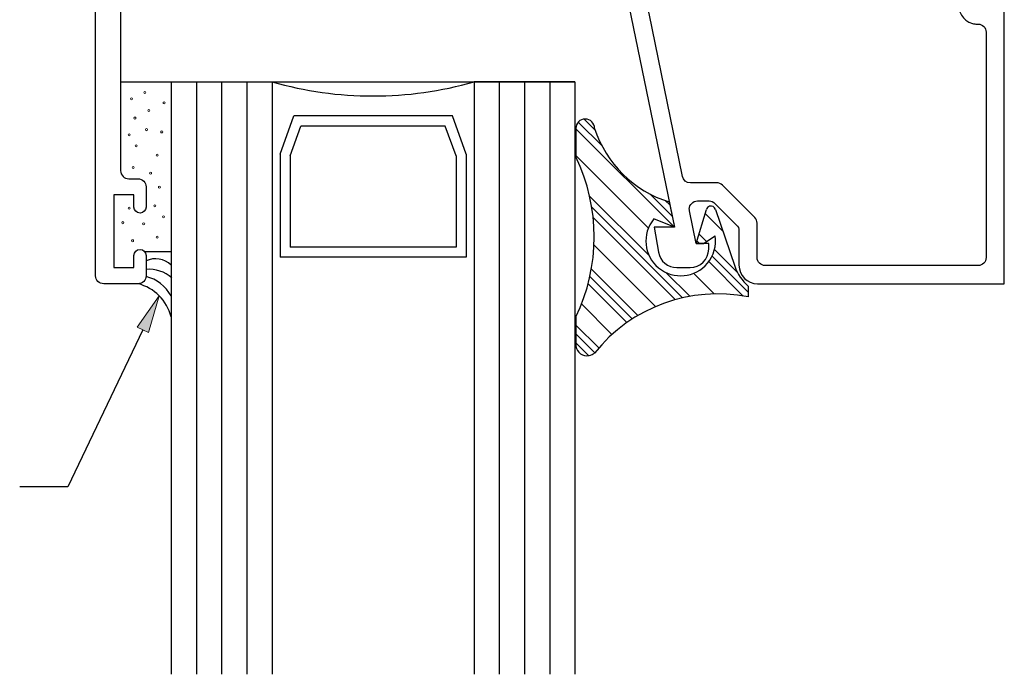
# Model space of a CAD drawing. Units: inches. Extents: x 0.5 to 8, y 0.3 to 10.6.
# Drawn here: x 3.4 to 5.9, y 2 to 3.7 of the extents above; entities that cross this region are included whole.
import ezdxf

# ---------------------------------------------------------------- set-up
doc = ezdxf.new("R2010")
doc.units = ezdxf.units.IN
doc.header["$MEASUREMENT"] = 0
doc.layers.add('OBJ', color=7, linetype='Continuous')
doc.layers.add('POLY', color=7, linetype='Continuous')

# ---------------------------------------------------------------- blocks, each defined once
blk = doc.blocks.new('block 123')
at = {"layer": 'OBJ', "color": 4, "lineweight": 25, "true_color": 0x00ffff}
blk.add_lwpolyline([(4.5188, 3.3186), (4.4922, 3.3923)], dxfattribs=at)
blk = doc.blocks.new('block 124')
at = {"layer": 'OBJ', "color": 4, "lineweight": 25, "true_color": 0x00ffff}
blk.add_lwpolyline([(4.5438, 3.323), (4.5098, 3.4173)], dxfattribs=at)
blk = doc.blocks.new('block 125')
at = {"layer": 'OBJ', "color": 4, "lineweight": 25, "true_color": 0x00ffff}
blk.add_lwpolyline([(4.5438, 3.323), (4.5438, 3.0677)], dxfattribs=at)
blk = doc.blocks.new('block 126')
at = {"layer": 'OBJ', "color": 4, "lineweight": 25, "true_color": 0x00ffff}
blk.add_lwpolyline([(4.5188, 3.3186), (4.5188, 3.0927)], dxfattribs=at)
blk = doc.blocks.new('block 127')
at = {"layer": 'OBJ', "color": 4, "lineweight": 25, "true_color": 0x00ffff}
blk.add_lwpolyline([(4.0831, 3.323), (4.1171, 3.4173)], dxfattribs=at)
blk = doc.blocks.new('block 128')
at = {"layer": 'OBJ', "color": 4, "lineweight": 25, "true_color": 0x00ffff}
blk.add_lwpolyline([(4.1081, 3.3186), (4.1346, 3.3923)], dxfattribs=at)
blk = doc.blocks.new('block 129')
at = {"layer": 'OBJ', "color": 4, "lineweight": 25, "true_color": 0x00ffff}
blk.add_lwpolyline([(4.1081, 3.3186), (4.1081, 3.0927)], dxfattribs=at)
blk = doc.blocks.new('block 130')
at = {"layer": 'OBJ', "color": 4, "lineweight": 25, "true_color": 0x00ffff}
blk.add_lwpolyline([(4.0831, 3.323), (4.0831, 3.0677)], dxfattribs=at)
blk = doc.blocks.new('block 131')
at = {"layer": 'OBJ', "color": 4, "lineweight": 25, "true_color": 0x00ffff}
blk.add_lwpolyline([(3.8134, 3.5018), (4.0634, 3.5018)], dxfattribs=at)
blk = doc.blocks.new('block 132')
at = {"layer": 'OBJ', "color": 4, "lineweight": 25, "true_color": 0x00ffff}
blk.add_open_spline([(4.0634, 3.5018), (4.2268, 3.4551), (4.4, 3.4551), (4.5634, 3.5018)], degree=3, dxfattribs=at)
blk = doc.blocks.new('block 133')
at = {"layer": 'OBJ', "color": 4, "lineweight": 25, "true_color": 0x00ffff}
blk.add_lwpolyline([(4.5188, 3.0927), (4.1081, 3.0927)], dxfattribs=at)
blk = doc.blocks.new('block 134')
at = {"layer": 'OBJ', "color": 4, "lineweight": 25, "true_color": 0x00ffff}
blk.add_lwpolyline([(4.5438, 3.0677), (4.0831, 3.0677)], dxfattribs=at)
blk = doc.blocks.new('block 135')
at = {"layer": 'OBJ', "color": 4, "lineweight": 25, "true_color": 0x00ffff}
blk.add_lwpolyline([(4.4922, 3.3923), (4.1346, 3.3923)], dxfattribs=at)
blk = doc.blocks.new('block 136')
at = {"layer": 'OBJ', "color": 4, "lineweight": 25, "true_color": 0x00ffff}
blk.add_lwpolyline([(4.5098, 3.4173), (4.1171, 3.4173)], dxfattribs=at)
blk = doc.blocks.new('block 137')
at = {"layer": 'OBJ', "color": 4, "lineweight": 25, "true_color": 0x00ffff}
blk.add_lwpolyline([(4.8134, 3.5018), (4.5634, 3.5018)], dxfattribs=at)
blk = doc.blocks.new('block 138')
at = {"layer": 'OBJ', "color": 4, "lineweight": 25, "true_color": 0x00ffff}
blk.add_lwpolyline([(3.8134, 3.5018), (4.8134, 3.5018)], dxfattribs=at)
blk = doc.blocks.new('block 139')
at = {"layer": 'OBJ', "color": 4, "lineweight": 25, "true_color": 0x00ffff}
blk.add_open_spline([(4.9968, 3.6707), (4.9968, 3.6707), (5.0795, 3.2677), (5.0795, 3.2677), (5.0814, 3.2584), (5.0896, 3.2518), (5.0991, 3.2518), (5.0991, 3.2518), (5.1644, 3.2518), (5.1644, 3.2518), (5.1697, 3.2518), (5.1748, 3.2496), (5.1785, 3.2459), (5.1785, 3.2459), (5.2586, 3.1658), (5.2586, 3.1658), (5.2623, 3.1621), (5.2644, 3.157), (5.2644, 3.1517), (5.2644, 3.1517), (5.2644, 3.0668), (5.2644, 3.0668), (5.2644, 3.0557), (5.2734, 3.0468), (5.2844, 3.0468), (5.2844, 3.0468), (5.8114, 3.0468), (5.8114, 3.0468), (5.8225, 3.0468), (5.8314, 3.0557), (5.8314, 3.0668), (5.8314, 3.0668), (5.8314, 3.6248), (5.8314, 3.6248), (5.8314, 3.6358), (5.8225, 3.6448), (5.8114, 3.6448), (5.8114, 3.6448), (5.8091, 3.6448), (5.8091, 3.6448), (5.8052, 3.6448), (5.8013, 3.6453), (5.7975, 3.6463), (5.7735, 3.6527), (5.7592, 3.6773), (5.7656, 3.7013), (5.7656, 3.7013), (5.7758, 3.7398), (5.7758, 3.7398), (5.7758, 3.7398), (5.8224, 3.7398), (5.8224, 3.7398), (5.8224, 3.7398), (5.8144, 3.7098), (5.8144, 3.7098), (5.8144, 3.7098), (5.8144, 3.6898), (5.8144, 3.6898), (5.8144, 3.6898), (5.8764, 3.6898), (5.8764, 3.6898), (5.8764, 3.6898), (5.8764, 3.0018), (5.8764, 3.0018), (5.8764, 3.0018), (5.2654, 3.0018), (5.2654, 3.0018), (5.24, 3.0018), (5.2194, 3.0223), (5.2194, 3.0478), (5.2194, 3.0478), (5.2194, 3.1331), (5.2194, 3.1331), (5.2194, 3.1384), (5.2173, 3.1435), (5.2136, 3.1472), (5.2136, 3.1472), (5.1599, 3.2009), (5.1599, 3.2009), (5.1561, 3.2046), (5.151, 3.2068), (5.1457, 3.2068), (5.1457, 3.2068), (5.1165, 3.2068), (5.1165, 3.2068), (5.1055, 3.2068), (5.0965, 3.1978), (5.0965, 3.1868), (5.0965, 3.1854), (5.0967, 3.1841), (5.0969, 3.1827), (5.0969, 3.1827), (5.1136, 3.1018), (5.1136, 3.1018), (5.1136, 3.1018), (5.1444, 3.1018), (5.1444, 3.1018), (5.1444, 3.1018), (5.1444, 3.0878), (5.1444, 3.0878), (5.1444, 3.0623), (5.1238, 3.0418), (5.0984, 3.0418), (5.0984, 3.0418), (5.0656, 3.0418), (5.0656, 3.0418), (5.0433, 3.0418), (5.0242, 3.0578), (5.0203, 3.0798), (5.0203, 3.0798), (5.0094, 3.1418), (5.0094, 3.1418), (5.0094, 3.1418), (5.0594, 3.1418), (5.0594, 3.1418), (5.0594, 3.1418), (4.9418, 3.7148), (4.9418, 3.7148), (4.9416, 3.7161), (4.9414, 3.7174), (4.9414, 3.7188), (4.9414, 3.7188), (4.9414, 3.7958), (4.9414, 3.7958), (4.9414, 3.8212), (4.962, 3.8418), (4.9874, 3.8418), (4.9874, 3.8418), (5.0344, 3.8418), (5.0344, 3.8418), (5.0465, 3.8415), (5.0561, 3.8318), (5.0564, 3.8198), (5.0567, 3.8073), (5.0468, 3.797), (5.0344, 3.7968), (5.0344, 3.7968), (4.9864, 3.7968), (4.9864, 3.7968), (4.9864, 3.7968), (4.9864, 3.7398), (4.9864, 3.7398), (4.9864, 3.7398), (5.1524, 3.7398), (5.1524, 3.7398), (5.1645, 3.7395), (5.1741, 3.7298), (5.1744, 3.7178), (5.1747, 3.7053), (5.1648, 3.695), (5.1524, 3.6948), (5.1524, 3.6948), (5.0164, 3.6948), (5.0164, 3.6948), (5.0053, 3.6948), (4.9964, 3.6858), (4.9964, 3.6748), (4.9964, 3.6734), (4.9965, 3.6721), (4.9968, 3.6707)], degree=3, knots=[0, 0, 0, 0, 1, 1, 1, 2, 2, 2, 3, 3, 3, 4, 4, 4, 5, 5, 5, 6, 6, 6, 7, 7, 7, 8, 8, 8, 9, 9, 9, 10, 10, 10, 11, 11, 11, 12, 12, 12, 13, 13, 13, 14, 14, 14, 15, 15, 15, 16, 16, 16, 17, 17, 17, 18, 18, 18, 19, 19, 19, 20, 20, 20, 21, 21, 21, 22, 22, 22, 23, 23, 23, 24, 24, 24, 25, 25, 25, 26, 26, 26, 27, 27, 27, 28, 28, 28, 29, 29, 29, 30, 30, 30, 31, 31, 31, 32, 32, 32, 33, 33, 33, 34, 34, 34, 35, 35, 35, 36, 36, 36, 37, 37, 37, 38, 38, 38, 39, 39, 39, 40, 40, 40, 41, 41, 41, 42, 42, 42, 43, 43, 43, 44, 44, 44, 45, 45, 45, 46, 46, 46, 47, 47, 47, 48, 48, 48, 49, 49, 49, 50, 50, 50, 51, 51, 51, 52, 52, 52, 53, 53, 53, 53], dxfattribs=at)
blk = doc.blocks.new('block 140')
at = {"layer": 'OBJ', "color": 4, "lineweight": 25, "true_color": 0x00ffff}
blk.add_lwpolyline([(3.8134, 3.5018), (3.8134, 2.0348)], dxfattribs=at)
blk = doc.blocks.new('block 141')
at = {"layer": 'OBJ', "color": 4, "lineweight": 25, "true_color": 0x00ffff}
blk.add_lwpolyline([(4.5634, 3.5018), (4.5634, 2.0348)], dxfattribs=at)
blk = doc.blocks.new('block 142')
at = {"layer": 'OBJ', "color": 4, "lineweight": 25, "true_color": 0x00ffff}
blk.add_lwpolyline([(4.7509, 3.5018), (4.7509, 2.0348)], dxfattribs=at)
blk = doc.blocks.new('block 143')
at = {"layer": 'OBJ', "color": 4, "lineweight": 25, "true_color": 0x00ffff}
blk.add_lwpolyline([(4.6884, 3.5018), (4.6884, 2.0348)], dxfattribs=at)
blk = doc.blocks.new('block 144')
at = {"layer": 'OBJ', "color": 4, "lineweight": 25, "true_color": 0x00ffff}
blk.add_lwpolyline([(4.6259, 3.5018), (4.6259, 2.0348)], dxfattribs=at)
blk = doc.blocks.new('block 145')
at = {"layer": 'OBJ', "color": 4, "lineweight": 25, "true_color": 0x00ffff}
blk.add_lwpolyline([(4.0009, 3.5018), (4.0009, 2.0348)], dxfattribs=at)
blk = doc.blocks.new('block 146')
at = {"layer": 'OBJ', "color": 4, "lineweight": 25, "true_color": 0x00ffff}
blk.add_lwpolyline([(3.9384, 3.5018), (3.9384, 2.0348)], dxfattribs=at)
blk = doc.blocks.new('block 147')
at = {"layer": 'OBJ', "color": 4, "lineweight": 25, "true_color": 0x00ffff}
blk.add_lwpolyline([(3.8759, 3.5018), (3.8759, 2.0348)], dxfattribs=at)
blk = doc.blocks.new('block 148')
at = {"layer": 'OBJ', "color": 4, "lineweight": 25, "true_color": 0x00ffff}
blk.add_lwpolyline([(4.0634, 3.5018), (4.0634, 2.0348)], dxfattribs=at)
blk = doc.blocks.new('block 149')
at = {"layer": 'OBJ', "color": 4, "lineweight": 25, "true_color": 0x00ffff}
blk.add_lwpolyline([(4.8134, 3.5018), (4.8134, 2.0348)], dxfattribs=at)
blk = doc.blocks.new('block 153')
at = {"layer": 'OBJ', "color": 4, "lineweight": 25, "true_color": 0x00ffff}
blk.add_open_spline([(4.4384, 3.7968), (4.4384, 3.7968), (4.4384, 3.8568), (4.4384, 3.8568), (4.4384, 3.8678), (4.4474, 3.8768), (4.4584, 3.8768), (4.4584, 3.8768), (4.6264, 3.8768), (4.6264, 3.8768), (4.6264, 3.8768), (4.6264, 3.9588), (4.6264, 3.9588), (4.6264, 3.9698), (4.6175, 3.9788), (4.6064, 3.9788), (4.5954, 3.9788), (4.5864, 3.9698), (4.5864, 3.9588), (4.5864, 3.9477), (4.5775, 3.9388), (4.5664, 3.9388), (4.5664, 3.9388), (4.5214, 3.9388), (4.5214, 3.9388), (4.5104, 3.9388), (4.5014, 3.9477), (4.5014, 3.9588), (4.5014, 3.9588), (4.5014, 4.1988), (4.5014, 4.1988), (4.5014, 4.2098), (4.5104, 4.2188), (4.5214, 4.2188), (4.5214, 4.2188), (4.5664, 4.2188), (4.5664, 4.2188), (4.5775, 4.2188), (4.5864, 4.2098), (4.5864, 4.1988), (4.5864, 4.1877), (4.5954, 4.1788), (4.6064, 4.1788), (4.6175, 4.1788), (4.6264, 4.1877), (4.6264, 4.1988), (4.6264, 4.1988), (4.6264, 4.2068), (4.6264, 4.2068), (4.6264, 4.241), (4.5987, 4.2688), (4.5644, 4.2688), (4.5644, 4.2688), (4.5134, 4.2688), (4.5134, 4.2688), (4.4792, 4.2688), (4.4514, 4.241), (4.4514, 4.2068), (4.4514, 4.2068), (4.4514, 3.9563), (4.4514, 3.9563), (4.4509, 3.9484), (4.4458, 3.9415), (4.4384, 3.9388), (4.4042, 3.9388), (4.3764, 3.911), (4.3764, 3.8768), (4.3764, 3.8768), (4.3764, 3.8338), (4.3764, 3.8338), (4.3764, 3.8227), (4.3675, 3.8138), (4.3564, 3.8138), (4.3564, 3.8138), (4.0777, 3.8138), (4.0777, 3.8138), (4.0749, 3.8138), (4.0722, 3.8143), (4.0696, 3.8155), (4.0595, 3.82), (4.055, 3.8318), (4.0595, 3.8419), (4.0823, 3.8932), (4.0703, 3.9532), (4.0296, 3.9919), (4.0196, 4.0014), (4.0038, 4.001), (3.9943, 3.9909), (3.9848, 3.9809), (3.9852, 3.9651), (3.9952, 3.9556), (3.9963, 3.9546), (3.9973, 3.9536), (3.9983, 3.9525), (4.0296, 3.9195), (4.0283, 3.8673), (3.9952, 3.8359), (3.9622, 3.8045), (3.9099, 3.8059), (3.8786, 3.839), (3.8472, 3.872), (3.8486, 3.9242), (3.8816, 3.9556), (3.8916, 3.9651), (3.8921, 3.9809), (3.8826, 3.9909), (3.873, 4.001), (3.8572, 4.0014), (3.8472, 3.9919), (3.8065, 3.9532), (3.7945, 3.8932), (3.8174, 3.8419), (3.8185, 3.8393), (3.8191, 3.8366), (3.8191, 3.8338), (3.8191, 3.8227), (3.8101, 3.8138), (3.7991, 3.8138), (3.7991, 3.8138), (3.7084, 3.8138), (3.7084, 3.8138), (3.6974, 3.8138), (3.6884, 3.8227), (3.6884, 3.8338), (3.6884, 3.8338), (3.6884, 4.6898), (3.6884, 4.6898), (3.6884, 4.6898), (3.7504, 4.6898), (3.7504, 4.6898), (3.7504, 4.6898), (3.7504, 5.0518), (3.7504, 5.0518), (3.7504, 5.0518), (3.7264, 5.0518), (3.7264, 5.0518), (3.6988, 5.0518), (3.6764, 5.0294), (3.6764, 5.0018), (3.6764, 4.9797), (3.6909, 4.9602), (3.7121, 4.9539), (3.7121, 4.9539), (3.6764, 4.7518), (3.6764, 4.7518), (3.6764, 4.7518), (3.6264, 4.7518), (3.6264, 4.7518), (3.6264, 4.7518), (3.6264, 3.0218), (3.6264, 3.0218), (3.6264, 3.0107), (3.6354, 3.0018), (3.6464, 3.0018), (3.6464, 3.0018), (3.7314, 3.0018), (3.7314, 3.0018), (3.7425, 3.0018), (3.7514, 3.0107), (3.7514, 3.0218), (3.7514, 3.0218), (3.7514, 3.0718), (3.7514, 3.0718), (3.7514, 3.08), (3.7447, 3.0868), (3.7364, 3.0868), (3.7281, 3.0868), (3.7214, 3.08), (3.7214, 3.0718), (3.7214, 3.0718), (3.7214, 3.0418), (3.7214, 3.0418), (3.7214, 3.0418), (3.6714, 3.0418), (3.6714, 3.0418), (3.6714, 3.0418), (3.6714, 3.2218), (3.6714, 3.2218), (3.6714, 3.2218), (3.7214, 3.2218), (3.7214, 3.2218), (3.7214, 3.2218), (3.7214, 3.1918), (3.7214, 3.1918), (3.7214, 3.1835), (3.7281, 3.1768), (3.7364, 3.1768), (3.7447, 3.1768), (3.7514, 3.1835), (3.7514, 3.1918), (3.7514, 3.1918), (3.7514, 3.2418), (3.7514, 3.2418), (3.7514, 3.2528), (3.7425, 3.2618), (3.7314, 3.2618), (3.7314, 3.2618), (3.7084, 3.2618), (3.7084, 3.2618), (3.6974, 3.2618), (3.6884, 3.2707), (3.6884, 3.2818), (3.6884, 3.2818), (3.6884, 3.7318), (3.6884, 3.7318), (3.6884, 3.7428), (3.6974, 3.7518), (3.7084, 3.7518), (3.7084, 3.7518), (4.4944, 3.7518), (4.4944, 3.7518), (4.5068, 3.752), (4.5167, 3.7623), (4.5164, 3.7748), (4.5161, 3.7868), (4.5065, 3.7965), (4.4944, 3.7968), (4.4944, 3.7968), (4.4384, 3.7968), (4.4384, 3.7968)], degree=3, knots=[0, 0, 0, 0, 1, 1, 1, 2, 2, 2, 3, 3, 3, 4, 4, 4, 5, 5, 5, 6, 6, 6, 7, 7, 7, 8, 8, 8, 9, 9, 9, 10, 10, 10, 11, 11, 11, 12, 12, 12, 13, 13, 13, 14, 14, 14, 15, 15, 15, 16, 16, 16, 17, 17, 17, 18, 18, 18, 19, 19, 19, 20, 20, 20, 21, 21, 21, 22, 22, 22, 23, 23, 23, 24, 24, 24, 25, 25, 25, 26, 26, 26, 27, 27, 27, 28, 28, 28, 29, 29, 29, 30, 30, 30, 31, 31, 31, 32, 32, 32, 33, 33, 33, 34, 34, 34, 35, 35, 35, 36, 36, 36, 37, 37, 37, 38, 38, 38, 39, 39, 39, 40, 40, 40, 41, 41, 41, 42, 42, 42, 43, 43, 43, 44, 44, 44, 45, 45, 45, 46, 46, 46, 47, 47, 47, 48, 48, 48, 49, 49, 49, 50, 50, 50, 51, 51, 51, 52, 52, 52, 53, 53, 53, 54, 54, 54, 55, 55, 55, 56, 56, 56, 57, 57, 57, 58, 58, 58, 59, 59, 59, 60, 60, 60, 61, 61, 61, 62, 62, 62, 63, 63, 63, 64, 64, 64, 65, 65, 65, 66, 66, 66, 67, 67, 67, 68, 68, 68, 69, 69, 69, 70, 70, 70, 71, 71, 71, 72, 72, 72, 73, 73, 73, 73], dxfattribs=at)
blk = doc.blocks.new('block 210')
at = {"layer": 'POLY', "color": 242, "lineweight": 25, "true_color": 0xcc0033}
blk.add_lwpolyline([(3.8134, 3.5018), (3.8134, 3.0806)], dxfattribs=at)
blk = doc.blocks.new('block 211')
at = {"layer": 'POLY', "color": 242, "lineweight": 25, "true_color": 0xcc0033}
blk.add_lwpolyline([(3.6884, 3.5018), (3.8134, 3.5018)], dxfattribs=at)
blk = doc.blocks.new('block 212')
at = {"layer": 'POLY', "color": 242, "lineweight": 13, "true_color": 0xcc0033}
blk.add_open_spline([(3.7627, 3.278), (3.7613, 3.278), (3.7602, 3.2768), (3.7602, 3.2755), (3.7602, 3.2741), (3.7613, 3.273), (3.7627, 3.273), (3.7641, 3.273), (3.7652, 3.2741), (3.7652, 3.2755), (3.7652, 3.2768), (3.7641, 3.278), (3.7627, 3.278)], degree=3, knots=[0, 0, 0, 0, 1, 1, 1, 2, 2, 2, 3, 3, 3, 4, 4, 4, 4], dxfattribs=at)
blk = doc.blocks.new('block 213')
at = {"layer": 'POLY', "color": 242, "lineweight": 13, "true_color": 0xcc0033}
blk.add_open_spline([(3.7095, 3.373), (3.7081, 3.373), (3.707, 3.3718), (3.707, 3.3705), (3.707, 3.3691), (3.7081, 3.368), (3.7095, 3.368), (3.7108, 3.368), (3.712, 3.3691), (3.712, 3.3705), (3.712, 3.3718), (3.7108, 3.373), (3.7095, 3.373)], degree=3, knots=[0, 0, 0, 0, 1, 1, 1, 2, 2, 2, 3, 3, 3, 4, 4, 4, 4], dxfattribs=at)
blk = doc.blocks.new('block 214')
at = {"layer": 'POLY', "color": 242, "lineweight": 13, "true_color": 0xcc0033}
blk.add_open_spline([(3.7901, 3.3802), (3.7887, 3.3802), (3.7876, 3.379), (3.7876, 3.3777), (3.7876, 3.3763), (3.7887, 3.3752), (3.7901, 3.3752), (3.7915, 3.3752), (3.7926, 3.3763), (3.7926, 3.3777), (3.7926, 3.379), (3.7915, 3.3802), (3.7901, 3.3802)], degree=3, knots=[0, 0, 0, 0, 1, 1, 1, 2, 2, 2, 3, 3, 3, 4, 4, 4, 4], dxfattribs=at)
blk = doc.blocks.new('block 215')
at = {"layer": 'POLY', "color": 242, "lineweight": 13, "true_color": 0xcc0033}
blk.add_open_spline([(3.7152, 3.4622), (3.7138, 3.4622), (3.7127, 3.4611), (3.7127, 3.4597), (3.7127, 3.4583), (3.7138, 3.4572), (3.7152, 3.4572), (3.7166, 3.4572), (3.7177, 3.4583), (3.7177, 3.4597), (3.7177, 3.4611), (3.7166, 3.4622), (3.7152, 3.4622)], degree=3, knots=[0, 0, 0, 0, 1, 1, 1, 2, 2, 2, 3, 3, 3, 4, 4, 4, 4], dxfattribs=at)
blk = doc.blocks.new('block 216')
at = {"layer": 'POLY', "color": 242, "lineweight": 13, "true_color": 0xcc0033}
blk.add_open_spline([(3.7239, 3.4147), (3.7225, 3.4147), (3.7214, 3.4136), (3.7214, 3.4122), (3.7214, 3.4108), (3.7225, 3.4097), (3.7239, 3.4097), (3.7252, 3.4097), (3.7264, 3.4108), (3.7264, 3.4122), (3.7264, 3.4136), (3.7252, 3.4147), (3.7239, 3.4147)], degree=3, knots=[0, 0, 0, 0, 1, 1, 1, 2, 2, 2, 3, 3, 3, 4, 4, 4, 4], dxfattribs=at)
blk = doc.blocks.new('block 217')
at = {"layer": 'POLY', "color": 242, "lineweight": 13, "true_color": 0xcc0033}
blk.add_open_spline([(3.7483, 3.478), (3.7469, 3.478), (3.7458, 3.4769), (3.7458, 3.4755), (3.7458, 3.4742), (3.7469, 3.473), (3.7483, 3.473), (3.7497, 3.473), (3.7508, 3.4742), (3.7508, 3.4755), (3.7508, 3.4769), (3.7497, 3.478), (3.7483, 3.478)], degree=3, knots=[0, 0, 0, 0, 1, 1, 1, 2, 2, 2, 3, 3, 3, 4, 4, 4, 4], dxfattribs=at)
blk = doc.blocks.new('block 218')
at = {"layer": 'POLY', "color": 242, "lineweight": 13, "true_color": 0xcc0033}
blk.add_open_spline([(3.7584, 3.4334), (3.757, 3.4334), (3.7559, 3.4323), (3.7559, 3.4309), (3.7559, 3.4295), (3.757, 3.4284), (3.7584, 3.4284), (3.7598, 3.4284), (3.7609, 3.4295), (3.7609, 3.4309), (3.7609, 3.4323), (3.7598, 3.4334), (3.7584, 3.4334)], degree=3, knots=[0, 0, 0, 0, 1, 1, 1, 2, 2, 2, 3, 3, 3, 4, 4, 4, 4], dxfattribs=at)
blk = doc.blocks.new('block 219')
at = {"layer": 'POLY', "color": 242, "lineweight": 13, "true_color": 0xcc0033}
blk.add_open_spline([(3.7195, 3.2924), (3.7182, 3.2924), (3.717, 3.2912), (3.717, 3.2899), (3.717, 3.2885), (3.7182, 3.2874), (3.7195, 3.2874), (3.7209, 3.2874), (3.722, 3.2885), (3.722, 3.2899), (3.722, 3.2912), (3.7209, 3.2924), (3.7195, 3.2924)], degree=3, knots=[0, 0, 0, 0, 1, 1, 1, 2, 2, 2, 3, 3, 3, 4, 4, 4, 4], dxfattribs=at)
blk = doc.blocks.new('block 220')
at = {"layer": 'POLY', "color": 242, "lineweight": 13, "true_color": 0xcc0033}
blk.add_open_spline([(3.7786, 3.3226), (3.7772, 3.3226), (3.7761, 3.3215), (3.7761, 3.3201), (3.7761, 3.3187), (3.7772, 3.3176), (3.7786, 3.3176), (3.7799, 3.3176), (3.7811, 3.3187), (3.7811, 3.3201), (3.7811, 3.3215), (3.7799, 3.3226), (3.7786, 3.3226)], degree=3, knots=[0, 0, 0, 0, 1, 1, 1, 2, 2, 2, 3, 3, 3, 4, 4, 4, 4], dxfattribs=at)
blk = doc.blocks.new('block 221')
at = {"layer": 'POLY', "color": 242, "lineweight": 13, "true_color": 0xcc0033}
blk.add_open_spline([(3.7267, 3.3456), (3.7254, 3.3456), (3.7242, 3.3445), (3.7242, 3.3431), (3.7242, 3.3417), (3.7254, 3.3406), (3.7267, 3.3406), (3.7281, 3.3406), (3.7292, 3.3417), (3.7292, 3.3431), (3.7292, 3.3445), (3.7281, 3.3456), (3.7267, 3.3456)], degree=3, knots=[0, 0, 0, 0, 1, 1, 1, 2, 2, 2, 3, 3, 3, 4, 4, 4, 4], dxfattribs=at)
blk = doc.blocks.new('block 222')
at = {"layer": 'POLY', "color": 242, "lineweight": 13, "true_color": 0xcc0033}
blk.add_open_spline([(3.7526, 3.3859), (3.7513, 3.3859), (3.7501, 3.3848), (3.7501, 3.3834), (3.7501, 3.382), (3.7513, 3.3809), (3.7526, 3.3809), (3.754, 3.3809), (3.7551, 3.382), (3.7551, 3.3834), (3.7551, 3.3848), (3.754, 3.3859), (3.7526, 3.3859)], degree=3, knots=[0, 0, 0, 0, 1, 1, 1, 2, 2, 2, 3, 3, 3, 4, 4, 4, 4], dxfattribs=at)
blk = doc.blocks.new('block 223')
at = {"layer": 'POLY', "color": 242, "lineweight": 13, "true_color": 0xcc0033}
blk.add_open_spline([(3.7958, 3.4521), (3.7944, 3.4521), (3.7933, 3.451), (3.7933, 3.4496), (3.7933, 3.4482), (3.7944, 3.4471), (3.7958, 3.4471), (3.7972, 3.4471), (3.7983, 3.4482), (3.7983, 3.4496), (3.7983, 3.451), (3.7972, 3.4521), (3.7958, 3.4521)], degree=3, knots=[0, 0, 0, 0, 1, 1, 1, 2, 2, 2, 3, 3, 3, 4, 4, 4, 4], dxfattribs=at)
blk = doc.blocks.new('block 224')
at = {"layer": 'POLY', "color": 242, "lineweight": 13, "true_color": 0xcc0033}
blk.add_open_spline([(3.7728, 3.1974), (3.7714, 3.1974), (3.7703, 3.1962), (3.7703, 3.1949), (3.7703, 3.1935), (3.7714, 3.1924), (3.7728, 3.1924), (3.7742, 3.1924), (3.7753, 3.1935), (3.7753, 3.1949), (3.7753, 3.1962), (3.7742, 3.1974), (3.7728, 3.1974)], degree=3, knots=[0, 0, 0, 0, 1, 1, 1, 2, 2, 2, 3, 3, 3, 4, 4, 4, 4], dxfattribs=at)
blk = doc.blocks.new('block 225')
at = {"layer": 'POLY', "color": 242, "lineweight": 13, "true_color": 0xcc0033}
blk.add_open_spline([(3.7786, 3.1196), (3.7772, 3.1196), (3.7761, 3.1185), (3.7761, 3.1171), (3.7761, 3.1158), (3.7772, 3.1146), (3.7786, 3.1146), (3.7799, 3.1146), (3.7811, 3.1158), (3.7811, 3.1171), (3.7811, 3.1185), (3.7799, 3.1196), (3.7786, 3.1196)], degree=3, knots=[0, 0, 0, 0, 1, 1, 1, 2, 2, 2, 3, 3, 3, 4, 4, 4, 4], dxfattribs=at)
blk = doc.blocks.new('block 226')
at = {"layer": 'POLY', "color": 242, "lineweight": 13, "true_color": 0xcc0033}
blk.add_open_spline([(3.7944, 3.17), (3.793, 3.17), (3.7919, 3.1689), (3.7919, 3.1675), (3.7919, 3.1661), (3.793, 3.165), (3.7944, 3.165), (3.7958, 3.165), (3.7969, 3.1661), (3.7969, 3.1675), (3.7969, 3.1689), (3.7958, 3.17), (3.7944, 3.17)], degree=3, knots=[0, 0, 0, 0, 1, 1, 1, 2, 2, 2, 3, 3, 3, 4, 4, 4, 4], dxfattribs=at)
blk = doc.blocks.new('block 227')
at = {"layer": 'POLY', "color": 242, "lineweight": 13, "true_color": 0xcc0033}
blk.add_open_spline([(3.7843, 3.2434), (3.7829, 3.2434), (3.7818, 3.2423), (3.7818, 3.2409), (3.7818, 3.2395), (3.7829, 3.2384), (3.7843, 3.2384), (3.7857, 3.2384), (3.7868, 3.2395), (3.7868, 3.2409), (3.7868, 3.2423), (3.7857, 3.2434), (3.7843, 3.2434)], degree=3, knots=[0, 0, 0, 0, 1, 1, 1, 2, 2, 2, 3, 3, 3, 4, 4, 4, 4], dxfattribs=at)
blk = doc.blocks.new('block 228')
at = {"layer": 'POLY', "color": 242, "lineweight": 13, "true_color": 0xcc0033}
blk.add_open_spline([(3.7095, 3.1916), (3.7081, 3.1916), (3.707, 3.1905), (3.707, 3.1891), (3.707, 3.1877), (3.7081, 3.1866), (3.7095, 3.1866), (3.7108, 3.1866), (3.712, 3.1877), (3.712, 3.1891), (3.712, 3.1905), (3.7108, 3.1916), (3.7095, 3.1916)], degree=3, knots=[0, 0, 0, 0, 1, 1, 1, 2, 2, 2, 3, 3, 3, 4, 4, 4, 4], dxfattribs=at)
blk = doc.blocks.new('block 229')
at = {"layer": 'POLY', "color": 242, "lineweight": 13, "true_color": 0xcc0033}
blk.add_open_spline([(3.6936, 3.1556), (3.6922, 3.1556), (3.6911, 3.1545), (3.6911, 3.1531), (3.6911, 3.1517), (3.6922, 3.1506), (3.6936, 3.1506), (3.695, 3.1506), (3.6961, 3.1517), (3.6961, 3.1531), (3.6961, 3.1545), (3.695, 3.1556), (3.6936, 3.1556)], degree=3, knots=[0, 0, 0, 0, 1, 1, 1, 2, 2, 2, 3, 3, 3, 4, 4, 4, 4], dxfattribs=at)
blk = doc.blocks.new('block 230')
at = {"layer": 'POLY', "color": 242, "lineweight": 13, "true_color": 0xcc0033}
blk.add_open_spline([(3.7181, 3.111), (3.7167, 3.111), (3.7156, 3.1099), (3.7156, 3.1085), (3.7156, 3.1071), (3.7167, 3.106), (3.7181, 3.106), (3.7195, 3.106), (3.7206, 3.1071), (3.7206, 3.1085), (3.7206, 3.1099), (3.7195, 3.111), (3.7181, 3.111)], degree=3, knots=[0, 0, 0, 0, 1, 1, 1, 2, 2, 2, 3, 3, 3, 4, 4, 4, 4], dxfattribs=at)
blk = doc.blocks.new('block 231')
at = {"layer": 'POLY', "color": 242, "lineweight": 13, "true_color": 0xcc0033}
blk.add_open_spline([(3.7454, 3.1527), (3.7441, 3.1527), (3.7429, 3.1516), (3.7429, 3.1502), (3.7429, 3.1489), (3.7441, 3.1477), (3.7454, 3.1477), (3.7468, 3.1477), (3.7479, 3.1489), (3.7479, 3.1502), (3.7479, 3.1516), (3.7468, 3.1527), (3.7454, 3.1527)], degree=3, knots=[0, 0, 0, 0, 1, 1, 1, 2, 2, 2, 3, 3, 3, 4, 4, 4, 4], dxfattribs=at)
blk = doc.blocks.new('block 232')
at = {"layer": 'POLY', "color": 242, "lineweight": 25, "true_color": 0xcc0033}
blk.add_open_spline([(3.8134, 2.9198), (3.8035, 2.9603), (3.7719, 2.9919), (3.7314, 3.0018)], degree=3, dxfattribs=at)
blk = doc.blocks.new('block 233')
at = {"layer": 'POLY', "color": 242, "lineweight": 25, "true_color": 0xcc0033}
blk.add_open_spline([(3.8134, 2.9719), (3.8002, 2.9957), (3.7777, 3.0131), (3.7513, 3.0198)], degree=3, dxfattribs=at)
blk = doc.blocks.new('block 234')
at = {"layer": 'POLY', "color": 242, "lineweight": 25, "true_color": 0xcc0033}
blk.add_open_spline([(3.8152, 3.0165), (3.7976, 3.0317), (3.7746, 3.0392), (3.7514, 3.0373)], degree=3, dxfattribs=at)
blk = doc.blocks.new('block 235')
at = {"layer": 'POLY', "color": 242, "lineweight": 25, "true_color": 0xcc0033}
blk.add_open_spline([(3.8134, 3.0478), (3.7971, 3.0641), (3.7722, 3.0684), (3.7514, 3.0584)], degree=3, dxfattribs=at)
blk = doc.blocks.new('block 236')
at = {"layer": 'POLY', "color": 242, "lineweight": 25, "true_color": 0xcc0033}
blk.add_lwpolyline([(3.8134, 3.0806), (3.7486, 3.0806)], dxfattribs=at)
blk = doc.blocks.new('block 237')
at = {"layer": 'POLY', "color": 242, "lineweight": 25, "true_color": 0xcc0033}
blk.add_lwpolyline([(4.8155, 2.9196), (4.8155, 2.847)], dxfattribs=at)
blk = doc.blocks.new('block 238')
at = {"layer": 'POLY', "color": 242, "lineweight": 25, "true_color": 0xcc0033}
blk.add_lwpolyline([(4.8155, 3.3866), (4.8155, 3.3162)], dxfattribs=at)
blk = doc.blocks.new('block 239')
at = {"layer": 'POLY', "color": 242, "lineweight": 25, "true_color": 0xcc0033}
blk.add_open_spline([(4.8155, 2.9196), (4.8762, 3.0448), (4.8762, 3.191), (4.8155, 3.3162)], degree=3, dxfattribs=at)
blk = doc.blocks.new('block 240')
at = {"layer": 'POLY', "color": 242, "lineweight": 25, "true_color": 0xcc0033}
blk.add_open_spline([(4.8155, 2.847), (4.8183, 2.8315), (4.8331, 2.8213), (4.8485, 2.8241), (4.8534, 2.825), (4.858, 2.8271), (4.8618, 2.8303)], degree=3, knots=[0, 0, 0, 0, 1, 1, 1, 2, 2, 2, 2], dxfattribs=at)
blk = doc.blocks.new('block 241')
at = {"layer": 'POLY', "color": 242, "lineweight": 25, "true_color": 0xcc0033}
blk.add_open_spline([(5.2425, 2.9692), (5.0997, 2.9979), (4.9527, 2.9443), (4.8618, 2.8303)], degree=3, dxfattribs=at)
blk = doc.blocks.new('block 242')
at = {"layer": 'POLY', "color": 242, "lineweight": 25, "true_color": 0xcc0033}
blk.add_open_spline([(4.8618, 3.3866), (4.8618, 3.3994), (4.8515, 3.4098), (4.8387, 3.4098), (4.8258, 3.4098), (4.8155, 3.3994), (4.8155, 3.3866)], degree=3, knots=[0, 0, 0, 0, 1, 1, 1, 2, 2, 2, 2], dxfattribs=at)
blk = doc.blocks.new('block 243')
at = {"layer": 'POLY', "color": 242, "lineweight": 25, "true_color": 0xcc0033}
blk.add_open_spline([(4.8618, 3.3866), (4.8903, 3.2996), (4.9591, 3.2318), (5.0465, 3.2046)], degree=3, dxfattribs=at)
blk = doc.blocks.new('block 244')
at = {"layer": 'POLY', "color": 242, "lineweight": 25, "true_color": 0xcc0033}
blk.add_open_spline([(5.0086, 3.1625), (4.9783, 3.1257), (4.9835, 3.0714), (5.0203, 3.0412), (5.057, 3.0109), (5.1113, 3.0161), (5.1416, 3.0529), (5.1572, 3.0718), (5.164, 3.0966), (5.1603, 3.1208)], degree=3, knots=[0, 0, 0, 0, 1, 1, 1, 2, 2, 2, 3, 3, 3, 3], dxfattribs=at)
blk = doc.blocks.new('block 245')
at = {"layer": 'POLY', "color": 242, "lineweight": 25, "true_color": 0xcc0033}
blk.add_lwpolyline([(5.0594, 3.1418), (5.0086, 3.1625)], dxfattribs=at)
blk = doc.blocks.new('block 246')
at = {"layer": 'POLY', "color": 242, "lineweight": 25, "true_color": 0xcc0033}
blk.add_lwpolyline([(5.0465, 3.2046), (5.0594, 3.1418)], dxfattribs=at)
blk = doc.blocks.new('block 247')
at = {"layer": 'POLY', "color": 242, "lineweight": 25, "true_color": 0xcc0033}
blk.add_lwpolyline([(5.2425, 2.9959), (5.2425, 2.9692)], dxfattribs=at)
blk = doc.blocks.new('block 248')
at = {"layer": 'POLY', "color": 242, "lineweight": 25, "true_color": 0xcc0033}
blk.add_open_spline([(5.2093, 3.045), (5.2157, 3.0259), (5.2272, 3.009), (5.2425, 2.9959)], degree=3, dxfattribs=at)
blk = doc.blocks.new('block 249')
at = {"layer": 'POLY', "color": 242, "lineweight": 25, "true_color": 0xcc0033}
blk.add_lwpolyline([(5.1616, 3.1861), (5.2093, 3.045)], dxfattribs=at)
blk = doc.blocks.new('block 250')
at = {"layer": 'POLY', "color": 242, "lineweight": 25, "true_color": 0xcc0033}
blk.add_open_spline([(5.1616, 3.1861), (5.1595, 3.1924), (5.1528, 3.1957), (5.1465, 3.1936), (5.1429, 3.1924), (5.1401, 3.1895), (5.1389, 3.1858)], degree=3, knots=[0, 0, 0, 0, 1, 1, 1, 2, 2, 2, 2], dxfattribs=at)
blk = doc.blocks.new('block 251')
at = {"layer": 'POLY', "color": 242, "lineweight": 25, "true_color": 0xcc0033}
blk.add_lwpolyline([(5.1136, 3.1018), (5.1389, 3.1858)], dxfattribs=at)
blk = doc.blocks.new('block 252')
at = {"layer": 'POLY', "color": 242, "lineweight": 25, "true_color": 0xcc0033}
blk.add_lwpolyline([(5.1315, 3.1018), (5.1603, 3.1208)], dxfattribs=at)
blk = doc.blocks.new('block 253')
at = {"layer": 'POLY', "color": 242, "lineweight": 25, "true_color": 0xcc0033}
blk.add_lwpolyline([(5.1136, 3.1018), (5.1315, 3.1018)], dxfattribs=at)
blk = doc.blocks.new('block 283')
at = {"color": 242, "lineweight": 25, "true_color": 0xcc0033}
blk.add_lwpolyline([(4.8155, 3.3857), (5.0594, 3.1418)], dxfattribs=at)
blk = doc.blocks.new('block 284')
at = {"color": 242, "lineweight": 25, "true_color": 0xcc0033}
blk.add_lwpolyline([(5.1445, 3.0566), (5.2296, 2.9715)], dxfattribs=at)
blk = doc.blocks.new('block 285')
at = {"color": 242, "lineweight": 25, "true_color": 0xcc0033}
blk.add_lwpolyline([(4.8585, 3.1659), (5.0618, 2.9626)], dxfattribs=at)
blk = doc.blocks.new('block 286')
at = {"color": 242, "lineweight": 25, "true_color": 0xcc0033}
blk.add_lwpolyline([(4.8459, 3.0017), (4.9418, 2.9058)], dxfattribs=at)
blk = doc.blocks.new('block 287')
at = {"color": 242, "lineweight": 25, "true_color": 0xcc0033}
blk.add_lwpolyline([(4.8155, 2.8554), (4.847, 2.8238)], dxfattribs=at)
blk = doc.blocks.new('block 288')
at = {"color": 242, "lineweight": 25, "true_color": 0xcc0033}
blk.add_lwpolyline([(4.8213, 3.402), (4.8803, 3.343)], dxfattribs=at)
blk = doc.blocks.new('block 289')
at = {"color": 242, "lineweight": 25, "true_color": 0xcc0033}
blk.add_lwpolyline([(5.1528, 3.0705), (5.2425, 2.9807)], dxfattribs=at)
blk = doc.blocks.new('block 290')
at = {"color": 242, "lineweight": 25, "true_color": 0xcc0033}
blk.add_lwpolyline([(4.999, 3.2243), (5.0537, 3.1696)], dxfattribs=at)
blk = doc.blocks.new('block 291')
at = {"color": 242, "lineweight": 25, "true_color": 0xcc0033}
blk.add_lwpolyline([(5.1154, 3.1079), (5.1215, 3.1018)], dxfattribs=at)
blk = doc.blocks.new('block 292')
at = {"color": 242, "lineweight": 25, "true_color": 0xcc0033}
blk.add_lwpolyline([(4.855, 3.1915), (5.0794, 2.9671)], dxfattribs=at)
blk = doc.blocks.new('block 293')
at = {"color": 242, "lineweight": 25, "true_color": 0xcc0033}
blk.add_lwpolyline([(4.8502, 3.0195), (4.955, 2.9147)], dxfattribs=at)
blk = doc.blocks.new('block 294')
at = {"color": 242, "lineweight": 25, "true_color": 0xcc0033}
blk.add_lwpolyline([(4.8155, 2.8775), (4.8622, 2.8308)], dxfattribs=at)
blk = doc.blocks.new('block 295')
at = {"color": 242, "lineweight": 25, "true_color": 0xcc0033}
blk.add_lwpolyline([(4.8358, 3.4096), (4.8634, 3.382)], dxfattribs=at)
blk = doc.blocks.new('block 296')
at = {"color": 242, "lineweight": 25, "true_color": 0xcc0033}
blk.add_lwpolyline([(5.1587, 3.0867), (5.2159, 3.0295)], dxfattribs=at)
blk = doc.blocks.new('block 297')
at = {"color": 242, "lineweight": 25, "true_color": 0xcc0033}
blk.add_lwpolyline([(5.0379, 3.2074), (5.048, 3.1974)], dxfattribs=at)
blk = doc.blocks.new('block 298')
at = {"color": 242, "lineweight": 25, "true_color": 0xcc0033}
blk.add_lwpolyline([(5.1205, 3.1248), (5.1388, 3.1066)], dxfattribs=at)
blk = doc.blocks.new('block 299')
at = {"color": 242, "lineweight": 25, "true_color": 0xcc0033}
blk.add_lwpolyline([(4.8496, 3.2189), (4.9967, 3.0719)], dxfattribs=at)
blk = doc.blocks.new('block 300')
at = {"color": 242, "lineweight": 25, "true_color": 0xcc0033}
blk.add_lwpolyline([(5.0393, 3.0293), (5.0978, 2.9708)], dxfattribs=at)
blk = doc.blocks.new('block 301')
at = {"color": 242, "lineweight": 25, "true_color": 0xcc0033}
blk.add_lwpolyline([(4.8539, 3.0379), (4.9687, 2.9231)], dxfattribs=at)
blk = doc.blocks.new('block 302')
at = {"color": 242, "lineweight": 25, "true_color": 0xcc0033}
blk.add_lwpolyline([(4.8155, 2.8996), (4.8722, 2.8428)], dxfattribs=at)
blk = doc.blocks.new('block 303')
at = {"color": 242, "lineweight": 25, "true_color": 0xcc0033}
blk.add_lwpolyline([(5.1359, 3.1757), (5.18, 3.1316)], dxfattribs=at)
blk = doc.blocks.new('block 304')
at = {"color": 242, "lineweight": 25, "true_color": 0xcc0033}
blk.add_lwpolyline([(4.8155, 3.3194), (4.9951, 3.1398)], dxfattribs=at)
blk = doc.blocks.new('block 305')
at = {"color": 242, "lineweight": 25, "true_color": 0xcc0033}
blk.add_lwpolyline([(5.1072, 3.0277), (5.1582, 2.9767)], dxfattribs=at)
blk = doc.blocks.new('block 306')
at = {"color": 242, "lineweight": 25, "true_color": 0xcc0033}
blk.add_lwpolyline([(4.8606, 3.0975), (5.0127, 2.9454)], dxfattribs=at)
blk = doc.blocks.new('block 307')
at = {"color": 242, "lineweight": 25, "true_color": 0xcc0033}
blk.add_lwpolyline([(4.8296, 2.9518), (4.905, 2.8763)], dxfattribs=at)
blk = doc.blocks.new('block 523')
at = {"true_color": 0xff0000}
h = blk.add_hatch(color=1, dxfattribs=at)
h.dxf.hatch_style = 2
h.paths.add_polyline_path([(3.7294, 2.8944), (3.7839, 2.9722), (3.7576, 2.8809)])
at = {"lineweight": 0}
blk.add_lwpolyline([(3.7294, 2.8944), (3.7839, 2.9722), (3.7576, 2.8809), (3.7294, 2.8944)], dxfattribs=at)
at = {"color": 1, "lineweight": 25, "true_color": 0xff0000}
for points in [[(3.7435, 2.8876), (3.558, 2.499)], [(3.558, 2.499), (3.4385, 2.499)]]:
    blk.add_lwpolyline(points, dxfattribs=at)

msp = doc.modelspace()

# ---------------------------------------------------------------- block references
for name in ['block 288', 'block 295', 'block 283', 'block 304', 'block 299', 'block 290', 'block 297', 'block 292', 'block 303', 'block 285', 'block 298', 'block 306', 'block 291', 'block 296', 'block 284', 'block 289', 'block 301', 'block 300', 'block 305', 'block 286', 'block 293', 'block 523', 'block 307', 'block 302', 'block 294', 'block 287']:
    msp.add_blockref(name, (0, 0))
at = {"layer": 'OBJ'}
for name in ['block 153', 'block 139', 'block 131', 'block 138', 'block 140', 'block 147', 'block 146', 'block 145', 'block 132', 'block 148', 'block 137', 'block 141', 'block 144', 'block 143', 'block 142', 'block 149', 'block 127', 'block 136', 'block 124', 'block 128', 'block 135', 'block 123', 'block 130', 'block 129', 'block 126', 'block 125', 'block 133', 'block 134']:
    msp.add_blockref(name, (0, 0), dxfattribs=at)
at = {"layer": 'POLY'}
for name in ['block 211', 'block 210', 'block 215', 'block 217', 'block 223', 'block 216', 'block 218', 'block 242', 'block 213', 'block 222', 'block 214', 'block 238', 'block 243', 'block 221', 'block 220', 'block 239', 'block 219', 'block 212', 'block 227', 'block 224', 'block 246', 'block 250', 'block 228', 'block 226', 'block 251', 'block 249', 'block 229', 'block 231', 'block 244', 'block 245', 'block 252', 'block 230', 'block 225', 'block 253', 'block 236', 'block 235', 'block 234', 'block 248', 'block 232', 'block 233', 'block 241', 'block 247', 'block 237', 'block 240']:
    msp.add_blockref(name, (0, 0), dxfattribs=at)

doc.saveas('drawing.dxf')
